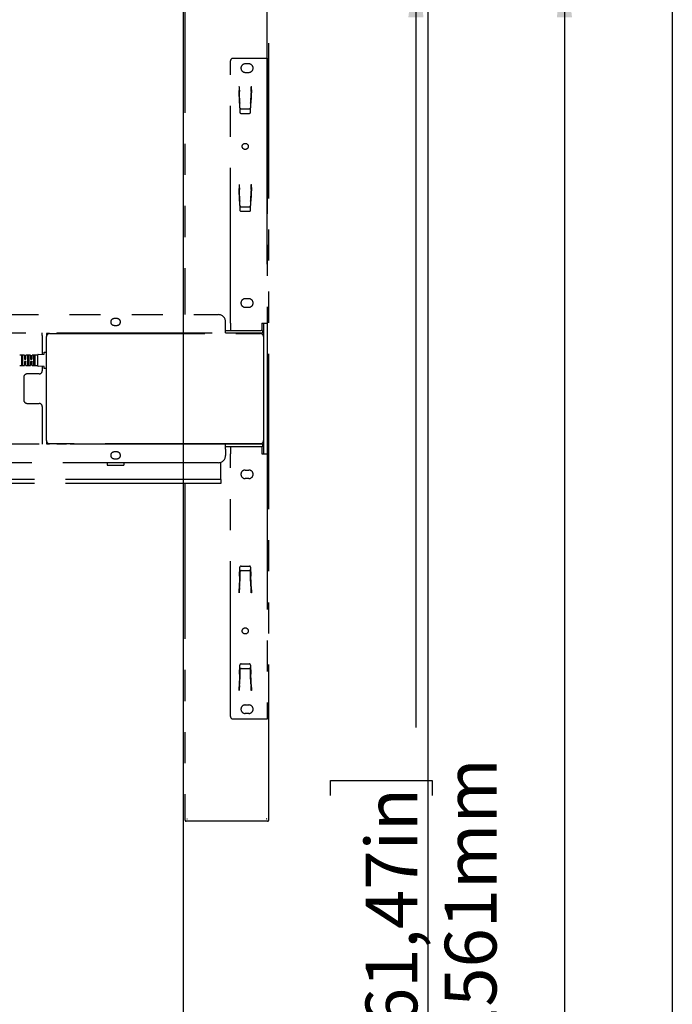
# Model space of a CAD drawing. Extents: x 0 to 5940, y 0 to 4200.
# Drawn here: x 5126 to 5660, y 2534 to 3339 of the extents above; entities that cross this region are included whole.
import ezdxf

# ---------------------------------------------------------------- set-up
doc = ezdxf.new("R2010")
doc.units = 0
doc.header["$LTSCALE"] = 20
doc.linetypes.add('PHANTOM', pattern=[12.7, 6.35, -1.27, 1.27, -1.27, 1.27, -1.27])
doc.layers.get('0').update_dxf_attribs({"linetype": 'CONTINUOUS'})
doc.layers.add('DOLD_REFERENS_RAM___LINJER', color=1, linetype='CONTINUOUS')
doc.styles.add('SLDTEXTSTYLE0', font='TXT', dxfattribs={"width": 0.7})
doc.dimstyles.new('SLDDIMSTYLE0', dxfattribs={"dimtxt": 50.8, "dimasz": 50, "dimexe": 0, "dimexo": 0.0625, "dimgap": 12.7, "dimtad": 0, "dimtih": 1, "dimtoh": 1, "dimrnd": 1e-09, "dimzin": 12, "dimtxsty": 'SLDTEXTSTYLE0', "dimsah": 1, "dimcen": 0.09, "dimazin": 3, "dimtfac": 1, "dimtofl": 0, "dimtmove": 0, "dimatfit": 3, "dimtolj": 1, "dimtzin": 12})
doc.dimstyles.new('SLDDIMSTYLE2', dxfattribs={"dimtxt": 50.8, "dimasz": 50, "dimexe": 0, "dimexo": 0.0625, "dimgap": 12.7, "dimtad": 0, "dimdec": 0, "dimrnd": 1e-09, "dimzin": 12, "dimtxsty": 'SLDTEXTSTYLE0', "dimsah": 1, "dimcen": 0.09, "dimazin": 3, "dimtfac": 1, "dimtofl": 0, "dimtmove": 0, "dimatfit": 3, "dimtolj": 1, "dimtzin": 12})

# ---------------------------------------------------------------- blocks, each defined once
blk = doc.blocks.new('_D_2')
at = {"color": 7, "linetype": 'CONTINUOUS'}
for p, q in [((5330.56, 3390.6), (5470.36, 3390.6)), ((5450.36, 3390.6), (5450.36, 2760.2)), ((5380.51, 2704.46), (5380.51, 2716.9)), ((5380.51, 2716.9), (5463.76, 2716.9)), ((5463.76, 2716.9), (5463.76, 2704.46)), ((5380.51, 2515.37), (5380.51, 2502.94)), ((5463.76, 2502.94), (5463.76, 2515.37)), ((5380.51, 2502.94), (5463.76, 2502.94)), ((5450.36, 1829.23), (5450.36, 2459.63)), ((5147.81, 1829.23), (5470.36, 1829.23))]:
    blk.add_line(p, q, dxfattribs=at)
for points in [[(5450.36, 3390.6), (5444.16, 3340.6), (5456.56, 3340.6)], [(5450.36, 1829.23), (5456.56, 1879.23), (5444.16, 1879.23)]]:
    blk.add_solid(points, dxfattribs=at)
at = {"color": 7, "linetype": 'CONTINUOUS', "char_height": 42.333, "attachment_point": 1, "rotation": 90, "style": 'SLDTEXTSTYLE0'}
for s, insert in [('1561mm', (5473.93, 2499.93)), ('61,47in', (5409.19, 2515.37))]:
    blk.add_mtext(s, dxfattribs=dict(at, insert=insert))
blk = doc.blocks.new('_D_4')
at = {"color": 7, "linetype": 'CONTINUOUS'}
for p, q in [((4226.21, 3723.41), (4213.78, 3723.41)), ((4213.78, 3723.41), (4213.78, 3640.15)), ((4415.3, 3723.41), (4427.74, 3723.41)), ((4427.74, 3723.41), (4427.74, 3640.15)), ((4213.78, 3640.15), (4226.21, 3640.15)), ((4427.74, 3640.15), (4415.3, 3640.15)), ((3178.81, 3139.36), (3178.81, 3595.42)), ((5328.81, 3138.87), (5328.81, 3595.42)), ((5328.81, 3575.42), (3178.81, 3575.42))]:
    blk.add_line(p, q, dxfattribs=at)
for points in [[(3178.81, 3575.42), (3228.81, 3569.22), (3228.81, 3581.62)], [(5328.81, 3575.42), (5278.81, 3581.62), (5278.81, 3569.22)]]:
    blk.add_solid(points, dxfattribs=at)
at = {"color": 7, "linetype": 'CONTINUOUS', "char_height": 42.333, "attachment_point": 1, "style": 'SLDTEXTSTYLE0'}
for s, insert in [('84,65in', (4226.21, 3694.73)), ('Max.', (4067.44, 3629.99)), ('2150mm', (4210.77, 3629.99))]:
    blk.add_mtext(s, dxfattribs=dict(at, insert=insert))
blk = doc.blocks.new('_D_5')
at = {"color": 7, "linetype": 'CONTINUOUS'}
for p, q in [((5330.56, 3390.6), (5591.8, 3390.6)), ((5571.8, 3390.6), (5571.8, 2465.2)), ((5501.95, 2409.46), (5501.95, 2421.9)), ((5501.95, 2421.9), (5585.21, 2421.9)), ((5585.21, 2421.9), (5585.21, 2409.46)), ((5501.95, 2220.37), (5501.95, 2207.94)), ((5585.21, 2207.94), (5585.21, 2220.37)), ((5501.95, 2207.94), (5585.21, 2207.94)), ((5571.8, 1239.23), (5571.8, 2164.63)), ((5352.81, 1239.23), (5591.8, 1239.23))]:
    blk.add_line(p, q, dxfattribs=at)
for points in [[(5571.8, 3390.6), (5565.6, 3340.6), (5578, 3340.6)], [(5571.8, 1239.23), (5578, 1289.23), (5565.6, 1289.23)]]:
    blk.add_solid(points, dxfattribs=at)
at = {"color": 7, "linetype": 'CONTINUOUS', "char_height": 42.333, "attachment_point": 1, "rotation": 90, "style": 'SLDTEXTSTYLE0'}
for s, insert in [('2151mm', (5595.37, 2204.93)), ('84,70in', (5530.64, 2220.37))]:
    blk.add_mtext(s, dxfattribs=dict(at, insert=insert))

msp = doc.modelspace()

# ---------------------------------------------------------------- linework, layer by layer
at = {"color": 7, "linetype": 'PHANTOM'}
for p, q in [((5261.558, 3389.605), (5261.558, 3097.604)), ((5330.059, 2684.604), (5330.059, 3389.605)), ((5298.808, 3090.504), (5298.808, 3305.104)), ((5300.808, 3307.104), (5324.308, 3307.104)), ((5313.808, 3302.604), (5310.808, 3302.604)), ((5324.308, 3307.104), (5328.808, 3307.104)), ((5328.808, 3307.104), (5328.808, 3090.504)), ((5310.808, 3295.604), (5313.808, 3295.604)), ((5305.808, 3283.934), (5305.908, 3283.934)), ((5305.808, 3283.934), (5305.808, 3280.744)), ((5305.912, 3283.834), (5305.908, 3283.934)), ((5315.708, 3283.934), (5315.705, 3283.834)), ((5315.708, 3283.934), (5315.808, 3283.934)), ((5315.808, 3281.409), (5315.808, 3283.934)), ((5306.146, 3270.437), (5305.808, 3280.744)), ((5306.055, 3279.73), (5306.051, 3279.844)), ((5306.369, 3270.737), (5306.09, 3278.732)), ((5315.527, 3278.732), (5315.247, 3270.737)), ((5315.808, 3281.409), (5315.47, 3270.412)), ((5315.565, 3279.844), (5315.561, 3279.73)), ((5306.146, 3270.437), (5306.403, 3263.069)), ((5306.509, 3266.742), (5306.381, 3270.388)), ((5315.235, 3270.388), (5315.108, 3266.742)), ((5315.213, 3263.069), (5315.47, 3270.412)), ((5307.402, 3262.104), (5314.214, 3262.104)), ((5307.508, 3265.78), (5314.108, 3265.78)), ((5305.808, 3203.934), (5305.908, 3203.934)), ((5305.808, 3203.934), (5305.808, 3200.744)), ((5305.912, 3203.834), (5305.908, 3203.934)), ((5315.708, 3203.934), (5315.705, 3203.834)), ((5315.708, 3203.934), (5315.808, 3203.934)), ((5315.808, 3201.409), (5315.808, 3203.934)), ((5306.146, 3190.437), (5305.808, 3200.744)), ((5306.055, 3199.73), (5306.051, 3199.844)), ((5306.369, 3190.737), (5306.09, 3198.732)), ((5315.527, 3198.732), (5315.247, 3190.737)), ((5315.808, 3201.409), (5315.47, 3190.412)), ((5315.565, 3199.844), (5315.561, 3199.73)), ((5306.146, 3190.437), (5306.403, 3183.069)), ((5306.509, 3186.742), (5306.381, 3190.388)), ((5315.235, 3190.388), (5315.108, 3186.742)), ((5315.213, 3183.069), (5315.47, 3190.412)), ((5307.402, 3182.104), (5314.214, 3182.104)), ((5307.508, 3185.78), (5314.108, 3185.78)), ((5313.808, 3110.604), (5310.808, 3110.604)), ((5310.808, 3103.604), (5313.808, 3103.604)), ((4760.808, 3097.604), (5288.808, 3097.604)), ((5206.058, 3094.354), (5203.558, 3094.354)), ((5294.808, 3086.604), (5294.808, 3091.604)), ((5298.808, 3090.504), (5298.808, 3084.604)), ((5324.308, 3090.504), (5328.808, 3090.504)), ((5324.308, 3090.504), (5324.308, 3084.604)), ((5325.808, 3090.504), (5325.808, 3079.604)), ((5328.808, 3090.504), (5328.808, 2983.704)), ((4902.808, 3082.604), (5294.808, 3082.604)), ((5144.808, 3080.604), (5144.808, 3082.604)), ((5156.808, 3082.604), (5156.808, 3082.104)), ((5164.808, 3082.104), (5164.808, 3082.604)), ((5203.558, 3088.854), (5206.058, 3088.854)), ((5261.558, 3082.604), (5261.558, 3082.104)), ((5294.808, 3082.604), (5294.808, 3086.604)), ((5294.808, 3084.604), (5323.808, 3084.604)), ((5294.808, 3082.604), (5323.808, 3082.604)), ((5306.808, 3082.604), (5306.808, 3082.104)), ((5314.808, 3082.104), (5314.808, 3082.604)), ((5324.808, 3084.604), (5323.808, 3084.604)), ((5323.808, 3082.604), (5324.808, 3082.604)), ((5324.808, 3084.604), (5324.808, 3082.604)), ((5144.808, 3080.604), (5144.808, 3065.122)), ((5150.808, 3082.104), (5148.308, 3082.104)), ((5148.308, 3082.104), (5148.308, 3079.604)), ((5148.308, 2994.604), (5148.308, 3079.604)), ((5150.808, 3082.104), (5323.308, 3082.104)), ((5325.808, 3079.604), (5325.808, 2994.604)), ((5146.308, 3065.299), (5146.308, 3066.854)), ((5146.408, 3066.954), (5148.208, 3066.954)), ((5130.208, 3064.454), (5126.408, 3064.454)), ((5127.808, 3064.206), (5127.808, 3056.203)), ((5128.958, 3062.766), (5127.908, 3062.766)), ((5129.058, 3056.203), (5129.058, 3064.206)), ((5130.308, 3064.354), (5130.308, 3061.304)), ((5130.308, 3059.104), (5130.308, 3056.054)), ((5131.458, 3062.954), (5130.408, 3062.954)), ((5130.408, 3061.204), (5131.458, 3061.204)), ((5131.458, 3059.204), (5130.408, 3059.204)), ((5131.558, 3061.304), (5131.558, 3064.354)), ((5131.558, 3056.054), (5131.558, 3059.104)), ((5135.208, 3064.454), (5131.658, 3064.454)), ((5132.808, 3064.206), (5132.808, 3056.203)), ((5133.958, 3062.766), (5132.908, 3062.766)), ((5134.058, 3056.203), (5134.058, 3064.206)), ((5135.308, 3064.354), (5135.308, 3061.304)), ((5135.308, 3059.104), (5135.308, 3056.054)), ((5136.458, 3062.954), (5135.408, 3062.954)), ((5135.408, 3061.204), (5136.458, 3061.204)), ((5136.458, 3059.204), (5135.408, 3059.204)), ((5136.558, 3061.304), (5136.558, 3064.354)), ((5136.558, 3056.054), (5136.558, 3059.104)), ((5141.208, 3064.454), (5136.658, 3064.454)), ((5137.808, 3064.206), (5137.808, 3056.203)), ((5138.958, 3062.766), (5137.908, 3062.766)), ((5139.058, 3056.203), (5139.058, 3064.206)), ((5141.308, 3055.574), (5141.308, 3064.835)), ((5141.403, 3064.934), (5146.214, 3065.199)), ((5126.408, 3055.954), (5130.208, 3055.954)), ((5127.908, 3057.643), (5128.958, 3057.643)), ((5130.408, 3057.454), (5131.458, 3057.454)), ((5131.658, 3055.954), (5135.208, 3055.954)), ((5132.908, 3057.643), (5133.958, 3057.643)), ((5135.408, 3057.454), (5136.458, 3057.454)), ((5136.658, 3055.954), (5141.208, 3055.954)), ((5137.908, 3057.643), (5138.958, 3057.643)), ((5146.214, 3055.209), (5141.403, 3055.474)), ((5144.808, 3055.287), (5144.808, 3051.604)), ((5146.308, 3053.554), (5146.308, 3055.11)), ((5148.208, 3053.454), (5146.408, 3053.454)), ((5129.808, 3046.604), (5129.808, 3027.604)), ((5142.308, 3049.104), (5132.308, 3049.104)), ((5132.308, 3025.104), (5142.308, 3025.104)), ((5144.808, 3022.604), (5144.808, 2993.604)), ((5148.308, 2994.604), (5148.308, 2992.104)), ((5325.808, 2994.604), (5325.808, 2983.704)), ((5294.808, 2991.604), (4902.808, 2991.604)), ((5144.808, 2993.604), (5144.808, 2991.604)), ((5148.308, 2992.104), (5150.808, 2992.104)), ((5323.308, 2992.104), (5150.808, 2992.104)), ((5157.499, 2992.104), (5156.808, 2991.621)), ((5156.808, 2991.621), (5156.808, 2991.604)), ((5164.808, 2991.621), (5156.808, 2991.621)), ((5164.808, 2991.621), (5164.118, 2992.104)), ((5164.808, 2991.604), (5164.808, 2991.621)), ((5261.558, 2992.104), (5261.558, 2991.604)), ((5294.808, 2987.604), (5294.808, 2991.604)), ((5323.808, 2991.604), (5294.808, 2991.604)), ((5323.808, 2989.604), (5294.808, 2989.604)), ((5294.808, 2987.604), (5294.808, 2982.604)), ((5298.808, 2989.604), (5298.808, 2983.704)), ((5306.808, 2992.104), (5306.808, 2991.604)), ((5314.808, 2991.604), (5314.808, 2992.104)), ((5324.808, 2991.604), (5323.808, 2991.604)), ((5324.808, 2989.604), (5323.808, 2989.604)), ((5324.308, 2989.604), (5324.308, 2983.704)), ((5324.808, 2991.604), (5324.808, 2989.604)), ((5206.058, 2985.354), (5203.558, 2985.354)), ((5203.558, 2979.854), (5206.058, 2979.854)), ((5298.808, 2769.104), (5298.808, 2983.704)), ((5324.308, 2983.704), (5328.808, 2983.704)), ((5328.808, 2983.704), (5328.808, 2767.104)), ((5288.808, 2976.604), (4760.808, 2976.604)), ((5197.808, 2976.604), (5197.808, 2975.104)), ((5198.308, 2974.604), (5211.308, 2974.604)), ((5211.808, 2975.104), (5211.808, 2976.604)), ((5290.808, 2962.854), (5290.808, 2976.947)), ((5310.808, 2970.604), (5313.808, 2970.604)), ((5290.808, 2962.854), (5110.308, 2962.854)), ((5290.808, 2962.854), (5290.808, 2959.604)), ((5313.808, 2963.604), (5310.808, 2963.604)), ((5290.808, 2959.604), (5110.308, 2959.604)), ((5261.558, 2959.604), (5261.558, 2684.604)), ((5306.146, 2883.772), (5306.403, 2891.139)), ((5307.402, 2892.104), (5314.214, 2892.104)), ((5315.213, 2891.139), (5315.47, 2883.797)), ((5306.146, 2883.772), (5305.808, 2873.465)), ((5306.369, 2883.472), (5306.09, 2875.476)), ((5306.509, 2887.467), (5306.381, 2883.82)), ((5307.508, 2888.428), (5314.108, 2888.428)), ((5315.235, 2883.82), (5315.108, 2887.467)), ((5315.527, 2875.476), (5315.247, 2883.472)), ((5315.808, 2872.8), (5315.47, 2883.797)), ((5305.808, 2870.274), (5305.808, 2873.465)), ((5306.055, 2874.479), (5306.051, 2874.364)), ((5315.565, 2874.364), (5315.561, 2874.479)), ((5305.908, 2870.274), (5305.808, 2870.274)), ((5305.912, 2870.374), (5305.908, 2870.274)), ((5315.708, 2870.274), (5315.705, 2870.374)), ((5315.808, 2870.274), (5315.708, 2870.274)), ((5315.808, 2872.8), (5315.808, 2870.274)), ((5306.146, 2803.772), (5306.403, 2811.139)), ((5307.402, 2812.104), (5314.214, 2812.104)), ((5315.213, 2811.139), (5315.47, 2803.796)), ((5306.146, 2803.772), (5305.808, 2793.465)), ((5306.369, 2803.472), (5306.09, 2795.476)), ((5306.509, 2807.467), (5306.381, 2803.82)), ((5307.508, 2808.428), (5314.108, 2808.428)), ((5315.235, 2803.82), (5315.108, 2807.467)), ((5315.527, 2795.476), (5315.247, 2803.472)), ((5315.808, 2792.8), (5315.47, 2803.796)), ((5305.808, 2790.274), (5305.808, 2793.465)), ((5306.055, 2794.479), (5306.051, 2794.364)), ((5315.565, 2794.364), (5315.561, 2794.479)), ((5315.808, 2792.8), (5315.808, 2790.274)), ((5305.908, 2790.274), (5305.808, 2790.274)), ((5305.912, 2790.374), (5305.908, 2790.274)), ((5315.708, 2790.274), (5315.705, 2790.374)), ((5315.808, 2790.274), (5315.708, 2790.274)), ((5310.808, 2778.604), (5313.808, 2778.604)), ((5313.808, 2771.604), (5310.808, 2771.604)), ((5324.308, 2767.104), (5300.808, 2767.104)), ((5328.808, 2767.104), (5324.308, 2767.104)), ((5329.059, 2683.604), (5262.558, 2683.604)), ((5263.258, 2685.395), (5263.349, 2685.304)), ((5328.359, 2685.395), (5328.268, 2685.304))]:
    msp.add_line(p, q, dxfattribs=at)
at = {"color": 7, "linetype": 'PHANTOM', "flags": 128}
for points in [[(5305.912, 3283.834), (5305.938, 3283.088), (5305.963, 3282.368), (5305.986, 3281.7), (5306.007, 3281.106), (5306.024, 3280.609), (5306.038, 3280.224), (5306.047, 3279.966), (5306.051, 3279.844)], [(5315.565, 3279.844), (5315.57, 3279.966), (5315.579, 3280.224), (5315.592, 3280.609), (5315.609, 3281.106), (5315.63, 3281.7), (5315.654, 3282.368), (5315.679, 3283.088), (5315.705, 3283.834)], [(5306.09, 3278.732), (5306.083, 3278.919), (5306.077, 3279.099), (5306.071, 3279.266), (5306.066, 3279.414), (5306.062, 3279.539), (5306.058, 3279.635), (5306.056, 3279.699), (5306.055, 3279.73)], [(5315.561, 3279.73), (5315.56, 3279.699), (5315.558, 3279.635), (5315.555, 3279.539), (5315.55, 3279.414), (5315.545, 3279.266), (5315.539, 3279.099), (5315.533, 3278.919), (5315.527, 3278.732)], [(5306.369, 3270.737), (5306.373, 3270.62), (5306.377, 3270.504), (5306.381, 3270.388)], [(5315.235, 3270.388), (5315.239, 3270.504), (5315.243, 3270.62), (5315.247, 3270.737)], [(5305.912, 3203.834), (5305.938, 3203.088), (5305.963, 3202.368), (5305.986, 3201.7), (5306.007, 3201.106), (5306.024, 3200.609), (5306.038, 3200.224), (5306.047, 3199.966), (5306.051, 3199.844)], [(5315.565, 3199.844), (5315.57, 3199.966), (5315.579, 3200.224), (5315.592, 3200.609), (5315.609, 3201.106), (5315.63, 3201.7), (5315.654, 3202.368), (5315.679, 3203.088), (5315.705, 3203.834)], [(5306.09, 3198.732), (5306.083, 3198.919), (5306.077, 3199.099), (5306.071, 3199.266), (5306.066, 3199.414), (5306.062, 3199.539), (5306.058, 3199.635), (5306.056, 3199.699), (5306.055, 3199.73)], [(5315.561, 3199.73), (5315.56, 3199.699), (5315.558, 3199.635), (5315.555, 3199.539), (5315.55, 3199.414), (5315.545, 3199.266), (5315.539, 3199.099), (5315.533, 3198.919), (5315.527, 3198.732)], [(5306.369, 3190.737), (5306.373, 3190.62), (5306.377, 3190.504), (5306.381, 3190.388)], [(5315.235, 3190.388), (5315.239, 3190.504), (5315.243, 3190.62), (5315.247, 3190.737)], [(5306.381, 2883.82), (5306.377, 2883.704), (5306.373, 2883.588), (5306.369, 2883.472)], [(5315.247, 2883.472), (5315.243, 2883.588), (5315.239, 2883.704), (5315.235, 2883.82)], [(5306.051, 2874.364), (5306.047, 2874.242), (5306.038, 2873.985), (5306.024, 2873.6), (5306.007, 2873.102), (5305.986, 2872.509), (5305.963, 2871.84), (5305.938, 2871.12), (5305.912, 2870.374)], [(5306.055, 2874.479), (5306.056, 2874.509), (5306.058, 2874.574), (5306.062, 2874.67), (5306.066, 2874.794), (5306.071, 2874.943), (5306.077, 2875.11), (5306.083, 2875.29), (5306.09, 2875.476)], [(5315.527, 2875.476), (5315.533, 2875.29), (5315.539, 2875.11), (5315.545, 2874.943), (5315.55, 2874.794), (5315.555, 2874.67), (5315.558, 2874.574), (5315.56, 2874.509), (5315.561, 2874.479)], [(5315.705, 2870.374), (5315.679, 2871.12), (5315.654, 2871.84), (5315.63, 2872.509), (5315.609, 2873.102), (5315.592, 2873.6), (5315.579, 2873.985), (5315.57, 2874.242), (5315.565, 2874.364)], [(5306.381, 2803.82), (5306.377, 2803.704), (5306.373, 2803.588), (5306.369, 2803.472)], [(5315.247, 2803.472), (5315.243, 2803.588), (5315.239, 2803.704), (5315.235, 2803.82)], [(5306.051, 2794.364), (5306.047, 2794.242), (5306.038, 2793.985), (5306.024, 2793.6), (5306.007, 2793.102), (5305.986, 2792.509), (5305.963, 2791.84), (5305.938, 2791.12), (5305.912, 2790.374)], [(5306.055, 2794.479), (5306.056, 2794.509), (5306.058, 2794.574), (5306.062, 2794.67), (5306.066, 2794.794), (5306.071, 2794.943), (5306.077, 2795.11), (5306.083, 2795.29), (5306.09, 2795.476)], [(5315.527, 2795.476), (5315.533, 2795.29), (5315.539, 2795.11), (5315.545, 2794.943), (5315.55, 2794.794), (5315.555, 2794.67), (5315.558, 2794.574), (5315.56, 2794.509), (5315.561, 2794.479)], [(5315.705, 2790.374), (5315.679, 2791.12), (5315.654, 2791.84), (5315.63, 2792.509), (5315.609, 2793.102), (5315.592, 2793.6), (5315.579, 2793.985), (5315.57, 2794.242), (5315.565, 2794.364)]]:
    msp.add_lwpolyline(points, dxfattribs=at)
at = {"color": 7, "linetype": 'PHANTOM'}
for centre in [(5310.808, 3235.104), (5310.808, 2839.104)]:
    msp.add_circle(centre, 2.5, dxfattribs=at)
for centre, radius, start, end in [((5300.808, 3305.104), 2, 90, 180), ((5310.808, 3299.104), 3.5, 90, 270), ((5313.808, 3299.104), 3.5, 270, 90), ((5307.403, 3263.104), 1, 182, 270), ((5314.214, 3263.104), 1, 270, 358), ((5307.403, 3183.104), 1, 182, 270), ((5314.214, 3183.104), 1, 270, 358), ((5310.808, 3107.104), 3.5, 90, 270), ((5313.808, 3107.104), 3.5, 270, 90), ((5203.558, 3091.604), 2.75, 90, 270), ((5206.058, 3091.604), 2.75, 270, 90), ((5288.808, 3091.604), 6, 0, 90), ((5150.808, 3079.604), 2.5, 90, 180), ((5323.308, 3079.604), 2.5, 0, 90), ((5146.408, 3066.854), 0.1, 90, 180), ((5148.208, 3066.854), 0.1, 0, 90), ((5130.208, 3064.354), 0.1, 0, 90), ((5130.408, 3063.054), 0.1, 180, 270), ((5131.458, 3063.054), 0.1, 270, 0), ((5131.658, 3064.354), 0.1, 90, 180), ((5135.208, 3064.354), 0.1, 0, 90), ((5135.408, 3063.054), 0.1, 180, 270), ((5136.458, 3063.054), 0.1, 270, 0), ((5136.658, 3064.354), 0.1, 90, 180), ((5141.208, 3064.554), 0.1, 270, 0), ((5141.408, 3064.835), 0.1, 93.148096, 180), ((5146.208, 3065.299), 0.1, 273.148096, 0), ((5130.208, 3056.054), 0.1, 270, 0), ((5130.408, 3057.354), 0.1, 90, 180), ((5131.458, 3057.354), 0.1, 0, 90), ((5131.658, 3056.054), 0.1, 180, 270), ((5135.208, 3056.054), 0.1, 270, 0), ((5135.408, 3057.354), 0.1, 90, 180), ((5136.458, 3057.354), 0.1, 0, 90), ((5136.658, 3056.054), 0.1, 180, 270), ((5141.208, 3055.854), 0.1, 0, 90), ((5141.408, 3055.574), 0.1, 180, 266.851904), ((5142.308, 3051.604), 2.5, 270, 0), ((5146.208, 3055.11), 0.1, 0, 86.851904), ((5146.408, 3053.554), 0.1, 180, 270), ((5148.208, 3053.554), 0.1, 270, 0), ((5132.308, 3046.604), 2.5, 90, 180), ((5132.308, 3027.604), 2.5, 180, 270), ((5142.308, 3022.604), 2.5, 0, 90), ((5150.808, 2994.604), 2.5, 180, 270), ((5323.308, 2994.604), 2.5, 270, 0), ((5203.558, 2982.604), 2.75, 90, 270), ((5206.058, 2982.604), 2.75, 270, 90), ((5288.808, 2982.604), 6, 270, 0), ((5198.308, 2975.104), 0.5, 180, 270), ((5211.308, 2975.104), 0.5, 270, 0), ((5310.808, 2967.104), 3.5, 90, 270), ((5313.808, 2967.104), 3.5, 270, 90), ((5307.403, 2891.104), 1, 90, 178), ((5314.214, 2891.104), 1, 2, 90), ((5307.403, 2811.104), 1, 90, 178), ((5314.214, 2811.104), 1, 2, 90), ((5310.808, 2775.104), 3.5, 90, 270), ((5313.808, 2775.104), 3.5, 270, 90), ((5300.808, 2769.104), 2, 180, 270), ((5262.558, 2684.604), 1, 180, 270), ((5262.633, 2684.679), 0.95, 41.112934, 48.887066), ((5328.983, 2684.679), 0.95, 131.112934, 138.887066), ((5329.059, 2684.604), 1, 270, 0)]:
    msp.add_arc(centre, radius, start, end, dxfattribs=at)
for centre, start_param, end_param in [((5307.508, 3266.777), 3.1763664, 4.712389), ((5314.108, 3266.777), 4.712389, 6.2484116), ((5307.508, 3186.777), 3.1763664, 4.712389), ((5314.108, 3186.777), 4.712389, 6.2484116), ((5307.508, 2887.432), 1.5707963, 3.106819), ((5314.108, 2887.432), 0.0347737, 1.5707963), ((5307.508, 2807.432), 1.5707963, 3.106819), ((5314.108, 2807.432), 0.0347737, 1.5707963)]:
    msp.add_ellipse(centre, major_axis=(1, 0), ratio=0.9961901, start_param=start_param, end_param=end_param, dxfattribs=at)
for points, knots in [([(5127.808, 3062.833), (5127.808, 3062.833), (5127.808, 3062.824), (5127.813, 3062.809), (5127.83, 3062.79), (5127.852, 3062.777), (5127.879, 3062.768), (5127.898, 3062.767), (5127.908, 3062.766)], [0, 0, 0, 0, 0.0120155, 0.2695405, 0.4800256, 0.6606019, 0.8301588, 1, 1, 1, 1]), ([(5128.958, 3062.766), (5128.968, 3062.767), (5128.988, 3062.768), (5129.014, 3062.777), (5129.036, 3062.79), (5129.053, 3062.809), (5129.058, 3062.824), (5129.058, 3062.833), (5129.058, 3062.833)], [0, 0, 0, 0, 0.16989229, 0.33919949, 0.51983011, 0.73037844, 0.98798091, 1, 1, 1, 1]), ([(5130.308, 3061.304), (5130.309, 3061.296), (5130.31, 3061.277), (5130.323, 3061.249), (5130.345, 3061.224), (5130.375, 3061.208), (5130.397, 3061.205), (5130.408, 3061.204)], [0, 0, 0, 0, 0.17005533, 0.38984463, 0.59887963, 0.80102084, 1, 1, 1, 1]), ([(5130.408, 3059.204), (5130.402, 3059.204), (5130.384, 3059.203), (5130.356, 3059.192), (5130.329, 3059.169), (5130.312, 3059.138), (5130.309, 3059.116), (5130.308, 3059.104)], [0, 0, 0, 0, 0.11707349, 0.32218231, 0.53860914, 0.7664058, 1, 1, 1, 1]), ([(5131.558, 3061.304), (5131.557, 3061.293), (5131.555, 3061.27), (5131.537, 3061.24), (5131.511, 3061.217), (5131.483, 3061.206), (5131.465, 3061.205), (5131.458, 3061.204)], [0, 0, 0, 0, 0.23355962, 0.46136668, 0.6778119, 0.88327377, 1, 1, 1, 1]), ([(5131.458, 3059.204), (5131.469, 3059.203), (5131.492, 3059.201), (5131.521, 3059.184), (5131.544, 3059.16), (5131.556, 3059.131), (5131.558, 3059.113), (5131.558, 3059.104)], [0, 0, 0, 0, 0.1986961, 0.40090873, 0.61001761, 0.82988457, 1, 1, 1, 1]), ([(5132.908, 3062.766), (5132.898, 3062.767), (5132.879, 3062.768), (5132.852, 3062.777), (5132.83, 3062.79), (5132.813, 3062.809), (5132.808, 3062.824), (5132.808, 3062.833), (5132.808, 3062.833)], [0, 0, 0, 0, 0.1698412, 0.3393981, 0.5199744, 0.7304595, 0.9879845, 1, 1, 1, 1]), ([(5134.058, 3062.833), (5134.058, 3062.833), (5134.058, 3062.824), (5134.053, 3062.809), (5134.036, 3062.79), (5134.014, 3062.777), (5133.988, 3062.768), (5133.968, 3062.767), (5133.958, 3062.766)], [0, 0, 0, 0, 0.01201909, 0.26962156, 0.48016989, 0.66080051, 0.83010771, 1, 1, 1, 1]), ([(5135.308, 3061.304), (5135.309, 3061.296), (5135.31, 3061.277), (5135.323, 3061.249), (5135.345, 3061.224), (5135.375, 3061.208), (5135.397, 3061.205), (5135.408, 3061.204)], [0, 0, 0, 0, 0.17005533, 0.38984463, 0.59887963, 0.80102084, 1, 1, 1, 1]), ([(5135.408, 3059.204), (5135.402, 3059.204), (5135.384, 3059.203), (5135.356, 3059.192), (5135.329, 3059.169), (5135.312, 3059.138), (5135.309, 3059.116), (5135.308, 3059.104)], [0, 0, 0, 0, 0.11707349, 0.32218231, 0.53860914, 0.7664058, 1, 1, 1, 1]), ([(5136.558, 3061.304), (5136.557, 3061.293), (5136.555, 3061.27), (5136.537, 3061.24), (5136.511, 3061.217), (5136.483, 3061.206), (5136.465, 3061.205), (5136.458, 3061.204)], [0, 0, 0, 0, 0.23355962, 0.46136668, 0.6778119, 0.88327377, 1, 1, 1, 1]), ([(5136.458, 3059.204), (5136.469, 3059.203), (5136.492, 3059.201), (5136.521, 3059.184), (5136.544, 3059.16), (5136.556, 3059.131), (5136.558, 3059.113), (5136.558, 3059.104)], [0, 0, 0, 0, 0.1990406, 0.4009354, 0.610035, 0.8298921, 1, 1, 1, 1]), ([(5137.908, 3062.766), (5137.898, 3062.767), (5137.879, 3062.768), (5137.852, 3062.777), (5137.83, 3062.79), (5137.813, 3062.809), (5137.808, 3062.824), (5137.808, 3062.833), (5137.808, 3062.833)], [0, 0, 0, 0, 0.1698412, 0.3393981, 0.5199744, 0.7304595, 0.9879845, 1, 1, 1, 1]), ([(5139.058, 3062.833), (5139.058, 3062.833), (5139.058, 3062.824), (5139.053, 3062.809), (5139.036, 3062.79), (5139.014, 3062.777), (5138.988, 3062.768), (5138.968, 3062.767), (5138.958, 3062.766)], [0, 0, 0, 0, 0.01201909, 0.26962156, 0.48016989, 0.66080051, 0.83010771, 1, 1, 1, 1]), ([(5127.808, 3057.575), (5127.808, 3057.575), (5127.808, 3057.584), (5127.813, 3057.6), (5127.83, 3057.619), (5127.852, 3057.632), (5127.879, 3057.641), (5127.898, 3057.642), (5127.908, 3057.643)], [0, 0, 0, 0, 0.0120155, 0.2695399, 0.4800244, 0.6606047, 0.8301581, 1, 1, 1, 1]), ([(5128.958, 3057.643), (5128.968, 3057.642), (5128.988, 3057.641), (5129.014, 3057.632), (5129.036, 3057.619), (5129.053, 3057.6), (5129.058, 3057.584), (5129.058, 3057.575), (5129.058, 3057.575)], [0, 0, 0, 0, 0.1698929, 0.3391967, 0.5198313, 0.7303791, 0.9879809, 1, 1, 1, 1]), ([(5132.908, 3057.643), (5132.898, 3057.642), (5132.879, 3057.641), (5132.852, 3057.632), (5132.83, 3057.619), (5132.813, 3057.6), (5132.808, 3057.584), (5132.808, 3057.575), (5132.808, 3057.575)], [0, 0, 0, 0, 0.1698419, 0.3393953, 0.5199756, 0.7304601, 0.9879845, 1, 1, 1, 1]), ([(5134.058, 3057.575), (5134.058, 3057.575), (5134.058, 3057.584), (5134.053, 3057.6), (5134.036, 3057.619), (5134.014, 3057.632), (5133.988, 3057.641), (5133.968, 3057.642), (5133.958, 3057.643)], [0, 0, 0, 0, 0.0120191, 0.2696209, 0.4801687, 0.6608033, 0.8301071, 1, 1, 1, 1]), ([(5137.908, 3057.643), (5137.898, 3057.642), (5137.879, 3057.641), (5137.852, 3057.632), (5137.83, 3057.619), (5137.813, 3057.6), (5137.808, 3057.584), (5137.808, 3057.575), (5137.808, 3057.575)], [0, 0, 0, 0, 0.1698419, 0.3393953, 0.5199756, 0.7304601, 0.9879845, 1, 1, 1, 1]), ([(5139.058, 3057.575), (5139.058, 3057.575), (5139.058, 3057.584), (5139.053, 3057.6), (5139.036, 3057.619), (5139.014, 3057.632), (5138.988, 3057.641), (5138.968, 3057.642), (5138.958, 3057.643)], [0, 0, 0, 0, 0.0120191, 0.2696209, 0.4801687, 0.6608033, 0.8301071, 1, 1, 1, 1])]:
    msp.add_open_spline(points, degree=3, knots=knots, dxfattribs=at)
at = {"layer": 'DOLD_REFERENS_RAM___LINJER', "linetype": 'CONTINUOUS'}
msp.add_line((5660, 3920), (5660, 280), dxfattribs=at)
at = {"layer": 'DOLD_REFERENS_RAM___LINJER'}
for p, q in [((5460, 3720), (5460, 480)), ((5260, 3520), (5260, 680))]:
    msp.add_line(p, q, dxfattribs=at)

# ---------------------------------------------------------------- dimensions: what is measured, and where the dimension line sits
at = {"color": 7, "linetype": 'CONTINUOUS'}
dim = msp.add_linear_dim(base=(3178.808, 3653.56), p1=(5328.808, 3118.875), p2=(3178.808, 3119.358), text='Max. <>', dimstyle='SLDDIMSTYLE0', dxfattribs=at)
dim.commit()
dim.dimension.update_dxf_attribs({"geometry": '_D_4', "text_midpoint": (4253.808, 3653.56), "dimtype": 160})
for base, p1, p2, picture, middle in [((5450.359, 1829.229), (5310.557, 3390.604), (5127.808, 1829.229), '_D_2', (5450.359, 2609.917)), ((5571.802, 3390.604), (5332.808, 1239.229), (5310.557, 3390.604), '_D_5', (5571.802, 2314.917))]:
    dim = msp.add_linear_dim(base=base, p1=p1, p2=p2, angle=90, dimstyle='SLDDIMSTYLE2', dxfattribs=at)
    dim.commit()
    dim.dimension.update_dxf_attribs({"geometry": picture, "text_midpoint": middle, "dimtype": 160})

doc.saveas('drawing.dxf')
